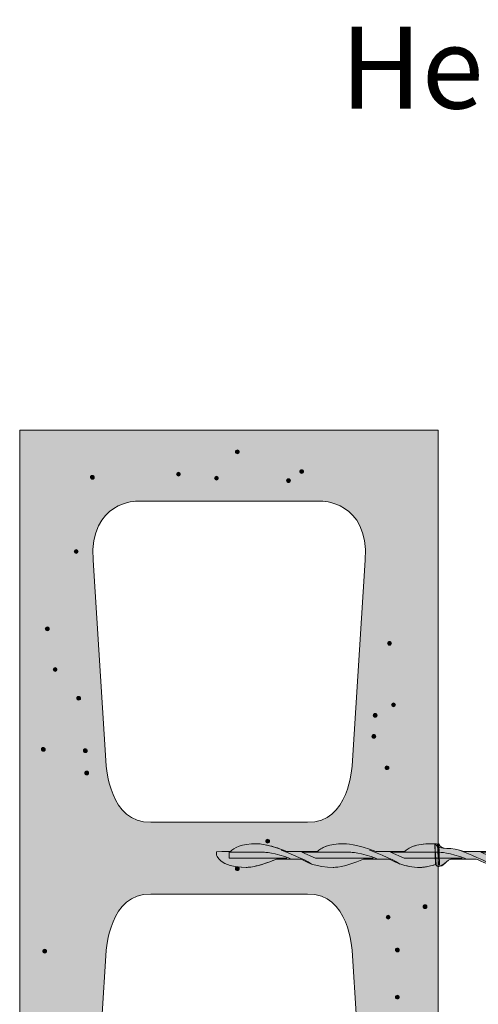
# Model space of a CAD drawing. Units: inches. Extents: x -0.02 to 8.77, y 3.31 to 7.78.
# Drawn here: x 2.42 to 3.08, y 6.36 to 7.78 of the extents above; entities that cross this region are included whole.
import ezdxf

# ---------------------------------------------------------------- set-up
doc = ezdxf.new("R2010")
doc.units = ezdxf.units.IN
doc.header["$MEASUREMENT"] = 0
for name, pattern in [('AI-Linetype-19', [0.129504, 0.028779, -0.014389, 0.028779, -0.014389, 0.028779, -0.014389]), ('AI-Linetype-20', [0.129504, 0.028779, -0.014389, 0.028779, -0.014389, 0.028779, -0.014389]), ('AI-Linetype-21', [0.129504, 0.028779, -0.014389, 0.028779, -0.014389, 0.028779, -0.014389]), ('AI-Linetype-22', [0.129504, 0.028779, -0.014389, 0.028779, -0.014389, 0.028779, -0.014389]), ('AI-Linetype-23', [0.129504, 0.028779, -0.014389, 0.028779, -0.014389, 0.028779, -0.014389])]:
    doc.linetypes.add(name, pattern=pattern)
doc.layers.add('callout', color=7, linetype='Continuous')
doc.layers.add('Heli-Tie', color=7, linetype='Continuous')

# ---------------------------------------------------------------- blocks, each defined once
blk = doc.blocks.new('block 27')
at = {"layer": 'Heli-Tie', "true_color": 0xf1f1f2}
h = blk.add_hatch(color=7, dxfattribs=at)
h.dxf.hatch_style = 2
h.paths.add_polyline_path([(3.0204, 5.9622), (2.4174, 5.9622), (2.4174, 7.1891), (3.0204, 7.1891)])
edge = h.paths.add_edge_path()
edge.add_spline(control_points=[(2.8323, 6.6239), (2.8918, 6.6215), (2.8965, 6.7051), (2.8965, 6.7051), (2.8965, 6.7051), (2.9155, 7.0019), (2.9155, 7.0019), (2.9211, 7.087), (2.8512, 7.087), (2.8512, 7.087), (2.8512, 7.087), (2.5875, 7.087), (2.5875, 7.087), (2.5875, 7.087), (2.5175, 7.087), (2.5232, 7.0019), (2.5232, 7.0019), (2.5421, 6.7051), (2.5421, 6.7051), (2.5421, 6.7051), (2.5468, 6.6215), (2.6064, 6.6239), (2.6064, 6.6239), (2.8323, 6.6239), (2.8323, 6.6239)], knot_values=[0, 0, 0, 0, 1, 1, 1, 2, 2, 2, 3, 3, 3, 4, 4, 4, 5, 5, 5, 6, 6, 6, 7, 7, 7, 8, 8, 8, 8], degree=3, periodic=1)
edge = h.paths.add_edge_path()
edge.add_spline(control_points=[(2.6064, 6.5199), (2.5468, 6.5223), (2.5421, 6.4386), (2.5421, 6.4386), (2.5421, 6.4386), (2.5232, 6.1418), (2.5232, 6.1418), (2.5175, 6.0568), (2.5875, 6.0568), (2.5875, 6.0568), (2.5875, 6.0568), (2.8512, 6.0568), (2.8512, 6.0568), (2.8512, 6.0568), (2.9211, 6.0568), (2.9155, 6.1418), (2.9155, 6.1418), (2.8965, 6.4386), (2.8965, 6.4386), (2.8965, 6.4386), (2.8918, 6.5223), (2.8323, 6.5199), (2.8323, 6.5199), (2.6064, 6.5199), (2.6064, 6.5199)], knot_values=[0, 0, 0, 0, 1, 1, 1, 2, 2, 2, 3, 3, 3, 4, 4, 4, 5, 5, 5, 6, 6, 6, 7, 7, 7, 8, 8, 8, 8], degree=3, periodic=1)
at = {"layer": 'Heli-Tie', "lineweight": 0}
blk.add_lwpolyline([(3.0204, 5.9622), (2.4174, 5.9622), (2.4174, 7.1891), (3.0204, 7.1891), (3.0204, 5.9622)], dxfattribs=at)
for points in [[(2.8323, 6.6239), (2.8918, 6.6215), (2.8965, 6.7051), (2.8965, 6.7051), (2.8965, 6.7051), (2.9155, 7.0019), (2.9155, 7.0019), (2.9211, 7.087), (2.8512, 7.087), (2.8512, 7.087), (2.8512, 7.087), (2.5875, 7.087), (2.5875, 7.087), (2.5875, 7.087), (2.5175, 7.087), (2.5232, 7.0019), (2.5232, 7.0019), (2.5421, 6.7051), (2.5421, 6.7051), (2.5421, 6.7051), (2.5468, 6.6215), (2.6064, 6.6239), (2.6064, 6.6239), (2.8323, 6.6239), (2.8323, 6.6239)], [(2.6064, 6.5199), (2.5468, 6.5223), (2.5421, 6.4386), (2.5421, 6.4386), (2.5421, 6.4386), (2.5232, 6.1418), (2.5232, 6.1418), (2.5175, 6.0568), (2.5875, 6.0568), (2.5875, 6.0568), (2.5875, 6.0568), (2.8512, 6.0568), (2.8512, 6.0568), (2.8512, 6.0568), (2.9211, 6.0568), (2.9155, 6.1418), (2.9155, 6.1418), (2.8965, 6.4386), (2.8965, 6.4386), (2.8965, 6.4386), (2.8918, 6.5223), (2.8323, 6.5199), (2.8323, 6.5199), (2.6064, 6.5199), (2.6064, 6.5199)]]:
    blk.add_open_spline(points, degree=3, knots=[0, 0, 0, 0, 1, 1, 1, 2, 2, 2, 3, 3, 3, 4, 4, 4, 5, 5, 5, 6, 6, 6, 7, 7, 7, 8, 8, 8, 8], dxfattribs=at)
blk = doc.blocks.new('block 30')
at = {"layer": 'Heli-Tie', "color": 250, "lineweight": 15, "true_color": 0x231f20}
blk.add_lwpolyline([(3.0204, 5.9622), (2.4174, 5.9622), (2.4174, 7.1891), (3.0204, 7.1891), (3.0204, 5.9622)], dxfattribs=at)
for points in [[(2.8323, 6.6239), (2.8918, 6.6215), (2.8965, 6.7051), (2.8965, 6.7051), (2.8965, 6.7051), (2.9155, 7.0019), (2.9155, 7.0019), (2.9211, 7.087), (2.8512, 7.087), (2.8512, 7.087), (2.8512, 7.087), (2.5875, 7.087), (2.5875, 7.087), (2.5875, 7.087), (2.5175, 7.087), (2.5232, 7.0019), (2.5232, 7.0019), (2.5421, 6.7051), (2.5421, 6.7051), (2.5421, 6.7051), (2.5468, 6.6215), (2.6064, 6.6239), (2.6064, 6.6239), (2.8323, 6.6239), (2.8323, 6.6239)], [(2.6064, 6.5199), (2.5468, 6.5223), (2.5421, 6.4386), (2.5421, 6.4386), (2.5421, 6.4386), (2.5232, 6.1418), (2.5232, 6.1418), (2.5175, 6.0568), (2.5875, 6.0568), (2.5875, 6.0568), (2.5875, 6.0568), (2.8512, 6.0568), (2.8512, 6.0568), (2.8512, 6.0568), (2.9211, 6.0568), (2.9155, 6.1418), (2.9155, 6.1418), (2.8965, 6.4386), (2.8965, 6.4386), (2.8965, 6.4386), (2.8918, 6.5223), (2.8323, 6.5199), (2.8323, 6.5199), (2.6064, 6.5199), (2.6064, 6.5199)]]:
    blk.add_open_spline(points, degree=3, knots=[0, 0, 0, 0, 1, 1, 1, 2, 2, 2, 3, 3, 3, 4, 4, 4, 5, 5, 5, 6, 6, 6, 7, 7, 7, 8, 8, 8, 8], dxfattribs=at)
blk = doc.blocks.new('block 25')
at = {"layer": 'Heli-Tie', "true_color": 0x231f20}
h = blk.add_hatch(color=250, dxfattribs=at)
h.dxf.hatch_style = 2
edge = h.paths.add_edge_path()
edge.add_spline(control_points=[(2.7339, 7.1579), (2.7339, 7.1563), (2.7327, 7.1551), (2.7312, 7.1551), (2.7296, 7.1551), (2.7284, 7.1563), (2.7284, 7.1579), (2.7284, 7.1594), (2.7296, 7.1606), (2.7312, 7.1606), (2.7327, 7.1606), (2.7339, 7.1594), (2.7339, 7.1579)], knot_values=[0, 0, 0, 0, 1, 1, 1, 2, 2, 2, 3, 3, 3, 4, 4, 4, 4], degree=3, periodic=1)
h = blk.add_hatch(color=250, dxfattribs=at)
h.dxf.hatch_style = 2
edge = h.paths.add_edge_path()
edge.add_spline(control_points=[(2.8265, 7.1295), (2.8265, 7.128), (2.8253, 7.1268), (2.8238, 7.1268), (2.8223, 7.1268), (2.821, 7.128), (2.821, 7.1295), (2.821, 7.131), (2.8223, 7.1322), (2.8238, 7.1322), (2.8253, 7.1322), (2.8265, 7.131), (2.8265, 7.1295)], knot_values=[0, 0, 0, 0, 1, 1, 1, 2, 2, 2, 3, 3, 3, 4, 4, 4, 4], degree=3, periodic=1)
h = blk.add_hatch(color=250, dxfattribs=at)
h.dxf.hatch_style = 2
edge = h.paths.add_edge_path()
edge.add_spline(control_points=[(2.5249, 7.1212), (2.5249, 7.1197), (2.5236, 7.1185), (2.5221, 7.1185), (2.5206, 7.1185), (2.5194, 7.1197), (2.5194, 7.1212), (2.5194, 7.1227), (2.5206, 7.1239), (2.5221, 7.1239), (2.5236, 7.1239), (2.5249, 7.1227), (2.5249, 7.1212)], knot_values=[0, 0, 0, 0, 1, 1, 1, 2, 2, 2, 3, 3, 3, 4, 4, 4, 4], degree=3, periodic=1)
h = blk.add_hatch(color=250, dxfattribs=at)
h.dxf.hatch_style = 2
edge = h.paths.add_edge_path()
edge.add_spline(control_points=[(2.6488, 7.1257), (2.6488, 7.1242), (2.6476, 7.123), (2.6461, 7.123), (2.6446, 7.123), (2.6434, 7.1242), (2.6434, 7.1257), (2.6434, 7.1272), (2.6446, 7.1285), (2.6461, 7.1285), (2.6476, 7.1285), (2.6488, 7.1272), (2.6488, 7.1257)], knot_values=[0, 0, 0, 0, 1, 1, 1, 2, 2, 2, 3, 3, 3, 4, 4, 4, 4], degree=3, periodic=1)
h = blk.add_hatch(color=250, dxfattribs=at)
h.dxf.hatch_style = 2
edge = h.paths.add_edge_path()
edge.add_spline(control_points=[(2.7036, 7.1201), (2.7036, 7.1185), (2.7024, 7.1173), (2.7009, 7.1173), (2.6994, 7.1173), (2.6982, 7.1185), (2.6982, 7.1201), (2.6982, 7.1216), (2.6994, 7.1228), (2.7009, 7.1228), (2.7024, 7.1228), (2.7036, 7.1216), (2.7036, 7.1201)], knot_values=[0, 0, 0, 0, 1, 1, 1, 2, 2, 2, 3, 3, 3, 4, 4, 4, 4], degree=3, periodic=1)
h = blk.add_hatch(color=250, dxfattribs=at)
h.dxf.hatch_style = 2
edge = h.paths.add_edge_path()
edge.add_spline(control_points=[(2.8076, 7.1163), (2.8076, 7.1148), (2.8064, 7.1135), (2.8049, 7.1135), (2.8034, 7.1135), (2.8021, 7.1148), (2.8021, 7.1163), (2.8021, 7.1178), (2.8034, 7.119), (2.8049, 7.119), (2.8064, 7.119), (2.8076, 7.1178), (2.8076, 7.1163)], knot_values=[0, 0, 0, 0, 1, 1, 1, 2, 2, 2, 3, 3, 3, 4, 4, 4, 4], degree=3, periodic=1)
h = blk.add_hatch(color=250, dxfattribs=at)
h.dxf.hatch_style = 2
edge = h.paths.add_edge_path()
edge.add_spline(control_points=[(2.5014, 7.0142), (2.5014, 7.0127), (2.5002, 7.0115), (2.4986, 7.0115), (2.4971, 7.0115), (2.4959, 7.0127), (2.4959, 7.0142), (2.4959, 7.0157), (2.4971, 7.0169), (2.4986, 7.0169), (2.5002, 7.0169), (2.5014, 7.0157), (2.5014, 7.0142)], knot_values=[0, 0, 0, 0, 1, 1, 1, 2, 2, 2, 3, 3, 3, 4, 4, 4, 4], degree=3, periodic=1)
h = blk.add_hatch(color=250, dxfattribs=at)
h.dxf.hatch_style = 2
edge = h.paths.add_edge_path()
edge.add_spline(control_points=[(2.4598, 6.9027), (2.4598, 6.9012), (2.4586, 6.8999), (2.4571, 6.8999), (2.4555, 6.8999), (2.4543, 6.9012), (2.4543, 6.9027), (2.4543, 6.9042), (2.4555, 6.9054), (2.4571, 6.9054), (2.4586, 6.9054), (2.4598, 6.9042), (2.4598, 6.9027)], knot_values=[0, 0, 0, 0, 1, 1, 1, 2, 2, 2, 3, 3, 3, 4, 4, 4, 4], degree=3, periodic=1)
h = blk.add_hatch(color=250, dxfattribs=at)
h.dxf.hatch_style = 2
edge = h.paths.add_edge_path()
edge.add_spline(control_points=[(2.9532, 6.8819), (2.9532, 6.8804), (2.9519, 6.8791), (2.9504, 6.8791), (2.9489, 6.8791), (2.9477, 6.8804), (2.9477, 6.8819), (2.9477, 6.8834), (2.9489, 6.8846), (2.9504, 6.8846), (2.9519, 6.8846), (2.9532, 6.8834), (2.9532, 6.8819)], knot_values=[0, 0, 0, 0, 1, 1, 1, 2, 2, 2, 3, 3, 3, 4, 4, 4, 4], degree=3, periodic=1)
h = blk.add_hatch(color=250, dxfattribs=at)
h.dxf.hatch_style = 2
edge = h.paths.add_edge_path()
edge.add_spline(control_points=[(2.4711, 6.8441), (2.4711, 6.8426), (2.4699, 6.8413), (2.4684, 6.8413), (2.4669, 6.8413), (2.4657, 6.8426), (2.4657, 6.8441), (2.4657, 6.8456), (2.4669, 6.8468), (2.4684, 6.8468), (2.4699, 6.8468), (2.4711, 6.8456), (2.4711, 6.8441)], knot_values=[0, 0, 0, 0, 1, 1, 1, 2, 2, 2, 3, 3, 3, 4, 4, 4, 4], degree=3, periodic=1)
h = blk.add_hatch(color=250, dxfattribs=at)
h.dxf.hatch_style = 2
edge = h.paths.add_edge_path()
edge.add_spline(control_points=[(2.5052, 6.8025), (2.5052, 6.801), (2.5039, 6.7998), (2.5024, 6.7998), (2.5009, 6.7998), (2.4997, 6.801), (2.4997, 6.8025), (2.4997, 6.804), (2.5009, 6.8052), (2.5024, 6.8052), (2.5039, 6.8052), (2.5052, 6.804), (2.5052, 6.8025)], knot_values=[0, 0, 0, 0, 1, 1, 1, 2, 2, 2, 3, 3, 3, 4, 4, 4, 4], degree=3, periodic=1)
h = blk.add_hatch(color=250, dxfattribs=at)
h.dxf.hatch_style = 2
edge = h.paths.add_edge_path()
edge.add_spline(control_points=[(2.9588, 6.793), (2.9588, 6.7915), (2.9576, 6.7903), (2.9561, 6.7903), (2.9546, 6.7903), (2.9534, 6.7915), (2.9534, 6.793), (2.9534, 6.7945), (2.9546, 6.7958), (2.9561, 6.7958), (2.9576, 6.7958), (2.9588, 6.7945), (2.9588, 6.793)], knot_values=[0, 0, 0, 0, 1, 1, 1, 2, 2, 2, 3, 3, 3, 4, 4, 4, 4], degree=3, periodic=1)
h = blk.add_hatch(color=250, dxfattribs=at)
h.dxf.hatch_style = 2
edge = h.paths.add_edge_path()
edge.add_spline(control_points=[(2.9324, 6.7779), (2.9324, 6.7764), (2.9311, 6.7752), (2.9296, 6.7752), (2.9281, 6.7752), (2.9269, 6.7764), (2.9269, 6.7779), (2.9269, 6.7794), (2.9281, 6.7806), (2.9296, 6.7806), (2.9311, 6.7806), (2.9324, 6.7794), (2.9324, 6.7779)], knot_values=[0, 0, 0, 0, 1, 1, 1, 2, 2, 2, 3, 3, 3, 4, 4, 4, 4], degree=3, periodic=1)
h = blk.add_hatch(color=250, dxfattribs=at)
h.dxf.hatch_style = 2
edge = h.paths.add_edge_path()
edge.add_spline(control_points=[(2.9305, 6.7477), (2.9305, 6.7462), (2.9293, 6.7449), (2.9277, 6.7449), (2.9262, 6.7449), (2.925, 6.7462), (2.925, 6.7477), (2.925, 6.7492), (2.9262, 6.7504), (2.9277, 6.7504), (2.9293, 6.7504), (2.9305, 6.7492), (2.9305, 6.7477)], knot_values=[0, 0, 0, 0, 1, 1, 1, 2, 2, 2, 3, 3, 3, 4, 4, 4, 4], degree=3, periodic=1)
h = blk.add_hatch(color=250, dxfattribs=at)
h.dxf.hatch_style = 2
edge = h.paths.add_edge_path()
edge.add_spline(control_points=[(2.4541, 6.7288), (2.4541, 6.7272), (2.4529, 6.726), (2.4514, 6.726), (2.4499, 6.726), (2.4487, 6.7272), (2.4487, 6.7288), (2.4487, 6.7303), (2.4499, 6.7315), (2.4514, 6.7315), (2.4529, 6.7315), (2.4541, 6.7303), (2.4541, 6.7288)], knot_values=[0, 0, 0, 0, 1, 1, 1, 2, 2, 2, 3, 3, 3, 4, 4, 4, 4], degree=3, periodic=1)
h = blk.add_hatch(color=250, dxfattribs=at)
h.dxf.hatch_style = 2
edge = h.paths.add_edge_path()
edge.add_spline(control_points=[(2.5146, 6.7269), (2.5146, 6.7254), (2.5134, 6.7241), (2.5119, 6.7241), (2.5104, 6.7241), (2.5091, 6.7254), (2.5091, 6.7269), (2.5091, 6.7284), (2.5104, 6.7296), (2.5119, 6.7296), (2.5134, 6.7296), (2.5146, 6.7284), (2.5146, 6.7269)], knot_values=[0, 0, 0, 0, 1, 1, 1, 2, 2, 2, 3, 3, 3, 4, 4, 4, 4], degree=3, periodic=1)
h = blk.add_hatch(color=250, dxfattribs=at)
h.dxf.hatch_style = 2
edge = h.paths.add_edge_path()
edge.add_spline(control_points=[(2.9494, 6.7023), (2.9494, 6.7008), (2.9482, 6.6996), (2.9466, 6.6996), (2.9451, 6.6996), (2.9439, 6.7008), (2.9439, 6.7023), (2.9439, 6.7038), (2.9451, 6.705), (2.9466, 6.705), (2.9482, 6.705), (2.9494, 6.7038), (2.9494, 6.7023)], knot_values=[0, 0, 0, 0, 1, 1, 1, 2, 2, 2, 3, 3, 3, 4, 4, 4, 4], degree=3, periodic=1)
h = blk.add_hatch(color=250, dxfattribs=at)
h.dxf.hatch_style = 2
edge = h.paths.add_edge_path()
edge.add_spline(control_points=[(2.5165, 6.6947), (2.5165, 6.6932), (2.5153, 6.692), (2.5138, 6.692), (2.5123, 6.692), (2.511, 6.6932), (2.511, 6.6947), (2.511, 6.6962), (2.5123, 6.6975), (2.5138, 6.6975), (2.5153, 6.6975), (2.5165, 6.6962), (2.5165, 6.6947)], knot_values=[0, 0, 0, 0, 1, 1, 1, 2, 2, 2, 3, 3, 3, 4, 4, 4, 4], degree=3, periodic=1)
h = blk.add_hatch(color=250, dxfattribs=at)
h.dxf.hatch_style = 2
edge = h.paths.add_edge_path()
edge.add_spline(control_points=[(2.7774, 6.5964), (2.7774, 6.5949), (2.7761, 6.5937), (2.7746, 6.5937), (2.7731, 6.5937), (2.7719, 6.5949), (2.7719, 6.5964), (2.7719, 6.5979), (2.7731, 6.5992), (2.7746, 6.5992), (2.7761, 6.5992), (2.7774, 6.5979), (2.7774, 6.5964)], knot_values=[0, 0, 0, 0, 1, 1, 1, 2, 2, 2, 3, 3, 3, 4, 4, 4, 4], degree=3, periodic=1)
h = blk.add_hatch(color=250, dxfattribs=at)
h.dxf.hatch_style = 2
edge = h.paths.add_edge_path()
edge.add_spline(control_points=[(2.7339, 6.5567), (2.7339, 6.5552), (2.7327, 6.554), (2.7312, 6.554), (2.7296, 6.554), (2.7284, 6.5552), (2.7284, 6.5567), (2.7284, 6.5583), (2.7296, 6.5595), (2.7312, 6.5595), (2.7327, 6.5595), (2.7339, 6.5583), (2.7339, 6.5567)], knot_values=[0, 0, 0, 0, 1, 1, 1, 2, 2, 2, 3, 3, 3, 4, 4, 4, 4], degree=3, periodic=1)
h = blk.add_hatch(color=250, dxfattribs=at)
h.dxf.hatch_style = 2
edge = h.paths.add_edge_path()
edge.add_spline(control_points=[(3.0042, 6.5019), (3.0042, 6.5004), (3.003, 6.4992), (3.0015, 6.4992), (3, 6.4992), (2.9987, 6.5004), (2.9987, 6.5019), (2.9987, 6.5034), (3, 6.5047), (3.0015, 6.5047), (3.003, 6.5047), (3.0042, 6.5034), (3.0042, 6.5019)], knot_values=[0, 0, 0, 0, 1, 1, 1, 2, 2, 2, 3, 3, 3, 4, 4, 4, 4], degree=3, periodic=1)
h = blk.add_hatch(color=250, dxfattribs=at)
h.dxf.hatch_style = 2
edge = h.paths.add_edge_path()
edge.add_spline(control_points=[(2.9513, 6.4868), (2.9513, 6.4853), (2.95, 6.4841), (2.9485, 6.4841), (2.947, 6.4841), (2.9458, 6.4853), (2.9458, 6.4868), (2.9458, 6.4883), (2.947, 6.4895), (2.9485, 6.4895), (2.95, 6.4895), (2.9513, 6.4883), (2.9513, 6.4868)], knot_values=[0, 0, 0, 0, 1, 1, 1, 2, 2, 2, 3, 3, 3, 4, 4, 4, 4], degree=3, periodic=1)
h = blk.add_hatch(color=250, dxfattribs=at)
h.dxf.hatch_style = 2
edge = h.paths.add_edge_path()
edge.add_spline(control_points=[(2.456, 6.4377), (2.456, 6.4361), (2.4548, 6.4349), (2.4533, 6.4349), (2.4518, 6.4349), (2.4506, 6.4361), (2.4506, 6.4377), (2.4506, 6.4392), (2.4518, 6.4404), (2.4533, 6.4404), (2.4548, 6.4404), (2.456, 6.4392), (2.456, 6.4377)], knot_values=[0, 0, 0, 0, 1, 1, 1, 2, 2, 2, 3, 3, 3, 4, 4, 4, 4], degree=3, periodic=1)
h = blk.add_hatch(color=250, dxfattribs=at)
h.dxf.hatch_style = 2
edge = h.paths.add_edge_path()
edge.add_spline(control_points=[(2.9645, 6.4395), (2.9645, 6.438), (2.9633, 6.4368), (2.9618, 6.4368), (2.9603, 6.4368), (2.959, 6.438), (2.959, 6.4395), (2.959, 6.4411), (2.9603, 6.4423), (2.9618, 6.4423), (2.9633, 6.4423), (2.9645, 6.4411), (2.9645, 6.4395)], knot_values=[0, 0, 0, 0, 1, 1, 1, 2, 2, 2, 3, 3, 3, 4, 4, 4, 4], degree=3, periodic=1)
h = blk.add_hatch(color=250, dxfattribs=at)
h.dxf.hatch_style = 2
edge = h.paths.add_edge_path()
edge.add_spline(control_points=[(2.9645, 6.3715), (2.9645, 6.37), (2.9633, 6.3688), (2.9618, 6.3688), (2.9603, 6.3688), (2.959, 6.37), (2.959, 6.3715), (2.959, 6.373), (2.9603, 6.3742), (2.9618, 6.3742), (2.9633, 6.3742), (2.9645, 6.373), (2.9645, 6.3715)], knot_values=[0, 0, 0, 0, 1, 1, 1, 2, 2, 2, 3, 3, 3, 4, 4, 4, 4], degree=3, periodic=1)
at = {"layer": 'Heli-Tie', "lineweight": 0}
for points in [[(2.7339, 7.1579), (2.7339, 7.1563), (2.7327, 7.1551), (2.7312, 7.1551), (2.7296, 7.1551), (2.7284, 7.1563), (2.7284, 7.1579), (2.7284, 7.1594), (2.7296, 7.1606), (2.7312, 7.1606), (2.7327, 7.1606), (2.7339, 7.1594), (2.7339, 7.1579)], [(2.8265, 7.1295), (2.8265, 7.128), (2.8253, 7.1268), (2.8238, 7.1268), (2.8223, 7.1268), (2.821, 7.128), (2.821, 7.1295), (2.821, 7.131), (2.8223, 7.1322), (2.8238, 7.1322), (2.8253, 7.1322), (2.8265, 7.131), (2.8265, 7.1295)], [(2.5249, 7.1212), (2.5249, 7.1197), (2.5236, 7.1185), (2.5221, 7.1185), (2.5206, 7.1185), (2.5194, 7.1197), (2.5194, 7.1212), (2.5194, 7.1227), (2.5206, 7.1239), (2.5221, 7.1239), (2.5236, 7.1239), (2.5249, 7.1227), (2.5249, 7.1212)], [(2.6488, 7.1257), (2.6488, 7.1242), (2.6476, 7.123), (2.6461, 7.123), (2.6446, 7.123), (2.6434, 7.1242), (2.6434, 7.1257), (2.6434, 7.1272), (2.6446, 7.1285), (2.6461, 7.1285), (2.6476, 7.1285), (2.6488, 7.1272), (2.6488, 7.1257)], [(2.7036, 7.1201), (2.7036, 7.1185), (2.7024, 7.1173), (2.7009, 7.1173), (2.6994, 7.1173), (2.6982, 7.1185), (2.6982, 7.1201), (2.6982, 7.1216), (2.6994, 7.1228), (2.7009, 7.1228), (2.7024, 7.1228), (2.7036, 7.1216), (2.7036, 7.1201)], [(2.8076, 7.1163), (2.8076, 7.1148), (2.8064, 7.1135), (2.8049, 7.1135), (2.8034, 7.1135), (2.8021, 7.1148), (2.8021, 7.1163), (2.8021, 7.1178), (2.8034, 7.119), (2.8049, 7.119), (2.8064, 7.119), (2.8076, 7.1178), (2.8076, 7.1163)], [(2.5014, 7.0142), (2.5014, 7.0127), (2.5002, 7.0115), (2.4986, 7.0115), (2.4971, 7.0115), (2.4959, 7.0127), (2.4959, 7.0142), (2.4959, 7.0157), (2.4971, 7.0169), (2.4986, 7.0169), (2.5002, 7.0169), (2.5014, 7.0157), (2.5014, 7.0142)], [(2.4598, 6.9027), (2.4598, 6.9012), (2.4586, 6.8999), (2.4571, 6.8999), (2.4555, 6.8999), (2.4543, 6.9012), (2.4543, 6.9027), (2.4543, 6.9042), (2.4555, 6.9054), (2.4571, 6.9054), (2.4586, 6.9054), (2.4598, 6.9042), (2.4598, 6.9027)], [(2.9532, 6.8819), (2.9532, 6.8804), (2.9519, 6.8791), (2.9504, 6.8791), (2.9489, 6.8791), (2.9477, 6.8804), (2.9477, 6.8819), (2.9477, 6.8834), (2.9489, 6.8846), (2.9504, 6.8846), (2.9519, 6.8846), (2.9532, 6.8834), (2.9532, 6.8819)], [(2.4711, 6.8441), (2.4711, 6.8426), (2.4699, 6.8413), (2.4684, 6.8413), (2.4669, 6.8413), (2.4657, 6.8426), (2.4657, 6.8441), (2.4657, 6.8456), (2.4669, 6.8468), (2.4684, 6.8468), (2.4699, 6.8468), (2.4711, 6.8456), (2.4711, 6.8441)], [(2.5052, 6.8025), (2.5052, 6.801), (2.5039, 6.7998), (2.5024, 6.7998), (2.5009, 6.7998), (2.4997, 6.801), (2.4997, 6.8025), (2.4997, 6.804), (2.5009, 6.8052), (2.5024, 6.8052), (2.5039, 6.8052), (2.5052, 6.804), (2.5052, 6.8025)], [(2.9588, 6.793), (2.9588, 6.7915), (2.9576, 6.7903), (2.9561, 6.7903), (2.9546, 6.7903), (2.9534, 6.7915), (2.9534, 6.793), (2.9534, 6.7945), (2.9546, 6.7958), (2.9561, 6.7958), (2.9576, 6.7958), (2.9588, 6.7945), (2.9588, 6.793)], [(2.9324, 6.7779), (2.9324, 6.7764), (2.9311, 6.7752), (2.9296, 6.7752), (2.9281, 6.7752), (2.9269, 6.7764), (2.9269, 6.7779), (2.9269, 6.7794), (2.9281, 6.7806), (2.9296, 6.7806), (2.9311, 6.7806), (2.9324, 6.7794), (2.9324, 6.7779)], [(2.9305, 6.7477), (2.9305, 6.7462), (2.9293, 6.7449), (2.9277, 6.7449), (2.9262, 6.7449), (2.925, 6.7462), (2.925, 6.7477), (2.925, 6.7492), (2.9262, 6.7504), (2.9277, 6.7504), (2.9293, 6.7504), (2.9305, 6.7492), (2.9305, 6.7477)], [(2.4541, 6.7288), (2.4541, 6.7272), (2.4529, 6.726), (2.4514, 6.726), (2.4499, 6.726), (2.4487, 6.7272), (2.4487, 6.7288), (2.4487, 6.7303), (2.4499, 6.7315), (2.4514, 6.7315), (2.4529, 6.7315), (2.4541, 6.7303), (2.4541, 6.7288)], [(2.5146, 6.7269), (2.5146, 6.7254), (2.5134, 6.7241), (2.5119, 6.7241), (2.5104, 6.7241), (2.5091, 6.7254), (2.5091, 6.7269), (2.5091, 6.7284), (2.5104, 6.7296), (2.5119, 6.7296), (2.5134, 6.7296), (2.5146, 6.7284), (2.5146, 6.7269)], [(2.9494, 6.7023), (2.9494, 6.7008), (2.9482, 6.6996), (2.9466, 6.6996), (2.9451, 6.6996), (2.9439, 6.7008), (2.9439, 6.7023), (2.9439, 6.7038), (2.9451, 6.705), (2.9466, 6.705), (2.9482, 6.705), (2.9494, 6.7038), (2.9494, 6.7023)], [(2.5165, 6.6947), (2.5165, 6.6932), (2.5153, 6.692), (2.5138, 6.692), (2.5123, 6.692), (2.511, 6.6932), (2.511, 6.6947), (2.511, 6.6962), (2.5123, 6.6975), (2.5138, 6.6975), (2.5153, 6.6975), (2.5165, 6.6962), (2.5165, 6.6947)], [(2.7774, 6.5964), (2.7774, 6.5949), (2.7761, 6.5937), (2.7746, 6.5937), (2.7731, 6.5937), (2.7719, 6.5949), (2.7719, 6.5964), (2.7719, 6.5979), (2.7731, 6.5992), (2.7746, 6.5992), (2.7761, 6.5992), (2.7774, 6.5979), (2.7774, 6.5964)], [(2.7339, 6.5567), (2.7339, 6.5552), (2.7327, 6.554), (2.7312, 6.554), (2.7296, 6.554), (2.7284, 6.5552), (2.7284, 6.5567), (2.7284, 6.5583), (2.7296, 6.5595), (2.7312, 6.5595), (2.7327, 6.5595), (2.7339, 6.5583), (2.7339, 6.5567)], [(3.0042, 6.5019), (3.0042, 6.5004), (3.003, 6.4992), (3.0015, 6.4992), (3, 6.4992), (2.9987, 6.5004), (2.9987, 6.5019), (2.9987, 6.5034), (3, 6.5047), (3.0015, 6.5047), (3.003, 6.5047), (3.0042, 6.5034), (3.0042, 6.5019)], [(2.9513, 6.4868), (2.9513, 6.4853), (2.95, 6.4841), (2.9485, 6.4841), (2.947, 6.4841), (2.9458, 6.4853), (2.9458, 6.4868), (2.9458, 6.4883), (2.947, 6.4895), (2.9485, 6.4895), (2.95, 6.4895), (2.9513, 6.4883), (2.9513, 6.4868)], [(2.456, 6.4377), (2.456, 6.4361), (2.4548, 6.4349), (2.4533, 6.4349), (2.4518, 6.4349), (2.4506, 6.4361), (2.4506, 6.4377), (2.4506, 6.4392), (2.4518, 6.4404), (2.4533, 6.4404), (2.4548, 6.4404), (2.456, 6.4392), (2.456, 6.4377)], [(2.9645, 6.4395), (2.9645, 6.438), (2.9633, 6.4368), (2.9618, 6.4368), (2.9603, 6.4368), (2.959, 6.438), (2.959, 6.4395), (2.959, 6.4411), (2.9603, 6.4423), (2.9618, 6.4423), (2.9633, 6.4423), (2.9645, 6.4411), (2.9645, 6.4395)], [(2.9645, 6.3715), (2.9645, 6.37), (2.9633, 6.3688), (2.9618, 6.3688), (2.9603, 6.3688), (2.959, 6.37), (2.959, 6.3715), (2.959, 6.373), (2.9603, 6.3742), (2.9618, 6.3742), (2.9633, 6.3742), (2.9645, 6.373), (2.9645, 6.3715)]]:
    blk.add_open_spline(points, degree=3, knots=[0, 0, 0, 0, 1, 1, 1, 2, 2, 2, 3, 3, 3, 4, 4, 4, 4], dxfattribs=at)
at = {"layer": 'Heli-Tie'}
for name in ['block 27', 'block 30']:
    blk.add_blockref(name, (0, 0), dxfattribs=at)
blk = doc.blocks.new('block 34')
at = {"layer": 'Heli-Tie', "true_color": 0xd8d8d8}
h = blk.add_hatch(color=254, dxfattribs=at)
h.dxf.hatch_style = 2
edge = h.paths.add_edge_path()
edge.add_spline(control_points=[(3.0168, 6.5626), (3.0029, 6.5585), (2.9949, 6.5585), (2.9949, 6.5585), (2.9713, 6.5585), (2.9578, 6.5671), (2.95, 6.5706), (2.95, 6.5706), (2.913, 6.5706), (2.913, 6.5706), (2.8858, 6.5585), (2.8693, 6.5585), (2.8693, 6.5585), (2.8457, 6.5585), (2.8298, 6.5663), (2.8232, 6.5706), (2.8232, 6.5706), (2.7874, 6.5706), (2.7874, 6.5706), (2.7602, 6.5585), (2.7437, 6.5585), (2.7437, 6.5585), (2.7046, 6.5585), (2.701, 6.577), (2.701, 6.577), (2.701, 6.577), (2.7009, 6.5812), (2.7009, 6.5812), (2.7009, 6.5812), (2.7088, 6.5813), (2.7088, 6.5813), (2.7088, 6.5813), (2.721, 6.5813), (2.721, 6.5813), (2.726, 6.5865), (2.7367, 6.5927), (2.7593, 6.5927), (2.7593, 6.5927), (2.7763, 6.5926), (2.8025, 6.5813), (2.8025, 6.5813), (2.8466, 6.5813), (2.8466, 6.5813), (2.8516, 6.5865), (2.8623, 6.5927), (2.885, 6.5927), (2.885, 6.5927), (2.9046, 6.5926), (2.9308, 6.5813), (2.9308, 6.5813), (2.9722, 6.5813), (2.9722, 6.5813), (2.9773, 6.5865), (2.988, 6.5927), (3.0106, 6.5927), (3.0106, 6.5927), (3.0125, 6.5927), (3.0158, 6.5924), (3.0158, 6.5924), (3.0174, 6.5624), (3.0174, 6.5624)], knot_values=[0, 0, 0, 0, 0.013889, 0.013889, 0.013889, 0.027778, 0.027778, 0.027778, 0.041667, 0.041667, 0.041667, 0.055556, 0.055556, 0.055556, 0.069444, 0.069444, 0.069444, 0.083333, 0.083333, 0.083333, 0.097222, 0.097222, 0.097222, 0.111111, 0.111111, 0.111111, 0.125, 0.125, 0.125, 0.138889, 0.138889, 0.138889, 0.152778, 0.152778, 0.152778, 0.166667, 0.166667, 0.166667, 0.180556, 0.180556, 0.180556, 0.194444, 0.194444, 0.194444, 0.208333, 0.208333, 0.208333, 0.222222, 0.222222, 0.222222, 0.236111, 0.236111, 0.236111, 0.25, 0.25, 0.25, 0.263889, 0.263889, 0.263889, 0.277778, 0.277778, 0.277778, 0.277778], degree=3, periodic=0)
edge.add_line((3.0174, 6.5624), (3.0168, 6.5626))
h = blk.add_hatch(color=254, dxfattribs=at)
h.dxf.hatch_style = 2
edge = h.paths.add_edge_path()
edge.add_spline(control_points=[(3.2823, 6.5674), (3.2596, 6.5585), (3.2462, 6.5585), (3.2462, 6.5585), (3.2225, 6.5585), (3.2126, 6.5671), (3.2047, 6.5706), (3.2047, 6.5706), (3.1642, 6.5706), (3.1642, 6.5706), (3.1371, 6.5585), (3.1206, 6.5585), (3.1206, 6.5585), (3.0969, 6.5585), (3.0823, 6.5678), (3.0752, 6.5706), (3.0752, 6.5706), (3.0386, 6.5706), (3.0386, 6.5706), (3.0303, 6.5669), (3.023, 6.5547), (3.0168, 6.5626), (3.0168, 6.5626), (3.0158, 6.5924), (3.0158, 6.5924), (3.0236, 6.582), (3.0397, 6.5893), (3.0582, 6.5813), (3.0582, 6.5813), (3.0979, 6.5813), (3.0979, 6.5813), (3.1029, 6.5865), (3.1136, 6.5927), (3.1362, 6.5927), (3.1362, 6.5927), (3.16, 6.5926), (3.1862, 6.5813), (3.1862, 6.5813), (3.2235, 6.5813), (3.2235, 6.5813), (3.2285, 6.5865), (3.2392, 6.5927), (3.2619, 6.5927), (3.2619, 6.5927), (3.2697, 6.5927), (3.2811, 6.5909), (3.2811, 6.5909), (3.2823, 6.5674), (3.2823, 6.5674)], knot_values=[0, 0, 0, 0, 1, 1, 1, 2, 2, 2, 3, 3, 3, 4, 4, 4, 5, 5, 5, 6, 6, 6, 7, 7, 7, 8, 8, 8, 9, 9, 9, 10, 10, 10, 11, 11, 11, 12, 12, 12, 13, 13, 13, 14, 14, 14, 15, 15, 15, 16, 16, 16, 16], degree=3, periodic=1)
h = blk.add_hatch(color=254, dxfattribs=at)
h.dxf.hatch_style = 2
edge = h.paths.add_edge_path()
edge.add_spline(control_points=[(3.4402, 6.5813), (3.414, 6.5926), (3.3875, 6.5927), (3.3875, 6.5927), (3.3648, 6.5927), (3.3541, 6.5865), (3.3491, 6.5813), (3.3491, 6.5813), (3.315, 6.5813), (3.315, 6.5813), (3.303, 6.5865), (3.2908, 6.5893), (3.2811, 6.5909), (3.2811, 6.5909), (3.282, 6.5672), (3.282, 6.5672)], knot_values=[0, 0, 0, 0, 0.013889, 0.013889, 0.013889, 0.027778, 0.027778, 0.027778, 0.041667, 0.041667, 0.041667, 0.055556, 0.055556, 0.055556, 0.069444, 0.069444, 0.069444, 0.069444], degree=3, periodic=0)
edge.add_line((3.282, 6.5672), (3.4402, 6.5813))
h = blk.add_hatch(color=254, dxfattribs=at)
h.dxf.hatch_style = 2
h.paths.add_polyline_path([(3.4618, 6.5707), (3.4618, 6.5814), (3.4555, 6.5813)])
h = blk.add_hatch(color=254, dxfattribs=at)
h.dxf.hatch_style = 2
edge = h.paths.add_edge_path()
edge.add_spline(control_points=[(3.2823, 6.5674), (3.2847, 6.5684), (3.2872, 6.5694), (3.2899, 6.5706), (3.2899, 6.5706), (3.3342, 6.5706), (3.3342, 6.5706), (3.3442, 6.5649), (3.3482, 6.5585), (3.3718, 6.5585), (3.3718, 6.5585), (3.3883, 6.5585), (3.4155, 6.5706)], knot_values=[0, 0, 0, 0, 0.013889, 0.013889, 0.013889, 0.027778, 0.027778, 0.027778, 0.041667, 0.041667, 0.041667, 0.055556, 0.055556, 0.055556, 0.055556], degree=3, periodic=0)
edge.add_line((3.4155, 6.5706), (3.2823, 6.5674))
at = {"layer": 'Heli-Tie', "color": 7, "lineweight": 13, "true_color": 0xffffff}
for points in [[(3.433, 6.5834), (3.433, 6.5834)], [(3.4602, 6.5718), (3.4602, 6.5718)], [(3.4638, 6.5718), (3.4638, 6.5718)]]:
    blk.add_lwpolyline(points, dxfattribs=at)
at = {"layer": 'Heli-Tie', "lineweight": 0}
blk.add_lwpolyline([(3.4618, 6.5707), (3.4618, 6.5814), (3.4555, 6.5813)], dxfattribs=at)
at = {"layer": 'Heli-Tie', "color": 7, "linetype": 'AI-Linetype-22', "lineweight": 18, "true_color": 0xffffff}
blk.add_lwpolyline([(3.4618, 6.5707), (3.4618, 6.5814), (3.4555, 6.5813)], dxfattribs=at)
at = {"layer": 'Heli-Tie', "color": 7, "linetype": 'AI-Linetype-19', "lineweight": 18, "true_color": 0xffffff}
blk.add_lwpolyline([(3.4619, 6.5657), (3.5481, 6.5657), (3.5481, 6.5868), (3.4619, 6.5868), (3.4619, 6.5657)], dxfattribs=at)
at = {"layer": 'Heli-Tie', "lineweight": 0}
for points, knots in [([(3.0168, 6.5626), (3.0029, 6.5585), (2.9949, 6.5585), (2.9949, 6.5585), (2.9713, 6.5585), (2.9578, 6.5671), (2.95, 6.5706), (2.95, 6.5706), (2.913, 6.5706), (2.913, 6.5706), (2.8858, 6.5585), (2.8693, 6.5585), (2.8693, 6.5585), (2.8457, 6.5585), (2.8298, 6.5663), (2.8232, 6.5706), (2.8232, 6.5706), (2.7874, 6.5706), (2.7874, 6.5706), (2.7602, 6.5585), (2.7437, 6.5585), (2.7437, 6.5585), (2.7046, 6.5585), (2.701, 6.577), (2.701, 6.577), (2.701, 6.577), (2.7009, 6.5812), (2.7009, 6.5812), (2.7009, 6.5812), (2.7088, 6.5813), (2.7088, 6.5813), (2.7088, 6.5813), (2.721, 6.5813), (2.721, 6.5813), (2.726, 6.5865), (2.7367, 6.5927), (2.7593, 6.5927), (2.7593, 6.5927), (2.7763, 6.5926), (2.8025, 6.5813), (2.8025, 6.5813), (2.8466, 6.5813), (2.8466, 6.5813), (2.8516, 6.5865), (2.8623, 6.5927), (2.885, 6.5927), (2.885, 6.5927), (2.9046, 6.5926), (2.9308, 6.5813), (2.9308, 6.5813), (2.9722, 6.5813), (2.9722, 6.5813), (2.9773, 6.5865), (2.988, 6.5927), (3.0106, 6.5927), (3.0106, 6.5927), (3.0125, 6.5927), (3.0158, 6.5924), (3.0158, 6.5924), (3.0174, 6.5624), (3.0174, 6.5624)], [0, 0, 0, 0, 1, 1, 1, 2, 2, 2, 3, 3, 3, 4, 4, 4, 5, 5, 5, 6, 6, 6, 7, 7, 7, 8, 8, 8, 9, 9, 9, 10, 10, 10, 11, 11, 11, 12, 12, 12, 13, 13, 13, 14, 14, 14, 15, 15, 15, 16, 16, 16, 17, 17, 17, 18, 18, 18, 19, 19, 19, 20, 20, 20, 20]), ([(3.2823, 6.5674), (3.2596, 6.5585), (3.2462, 6.5585), (3.2462, 6.5585), (3.2225, 6.5585), (3.2126, 6.5671), (3.2047, 6.5706), (3.2047, 6.5706), (3.1642, 6.5706), (3.1642, 6.5706), (3.1371, 6.5585), (3.1206, 6.5585), (3.1206, 6.5585), (3.0969, 6.5585), (3.0823, 6.5678), (3.0752, 6.5706), (3.0752, 6.5706), (3.0386, 6.5706), (3.0386, 6.5706), (3.0303, 6.5669), (3.023, 6.5547), (3.0168, 6.5626), (3.0168, 6.5626), (3.0158, 6.5924), (3.0158, 6.5924), (3.0236, 6.582), (3.0397, 6.5893), (3.0582, 6.5813), (3.0582, 6.5813), (3.0979, 6.5813), (3.0979, 6.5813), (3.1029, 6.5865), (3.1136, 6.5927), (3.1362, 6.5927), (3.1362, 6.5927), (3.16, 6.5926), (3.1862, 6.5813), (3.1862, 6.5813), (3.2235, 6.5813), (3.2235, 6.5813), (3.2285, 6.5865), (3.2392, 6.5927), (3.2619, 6.5927), (3.2619, 6.5927), (3.2697, 6.5927), (3.2811, 6.5909), (3.2811, 6.5909), (3.2823, 6.5674), (3.2823, 6.5674)], [0, 0, 0, 0, 1, 1, 1, 2, 2, 2, 3, 3, 3, 4, 4, 4, 5, 5, 5, 6, 6, 6, 7, 7, 7, 8, 8, 8, 9, 9, 9, 10, 10, 10, 11, 11, 11, 12, 12, 12, 13, 13, 13, 14, 14, 14, 15, 15, 15, 16, 16, 16, 16]), ([(3.4402, 6.5813), (3.414, 6.5926), (3.3875, 6.5927), (3.3875, 6.5927), (3.3648, 6.5927), (3.3541, 6.5865), (3.3491, 6.5813), (3.3491, 6.5813), (3.315, 6.5813), (3.315, 6.5813), (3.303, 6.5865), (3.2908, 6.5893), (3.2811, 6.5909), (3.2811, 6.5909), (3.282, 6.5672), (3.282, 6.5672)], [0, 0, 0, 0, 1, 1, 1, 2, 2, 2, 3, 3, 3, 4, 4, 4, 5, 5, 5, 5]), ([(3.2823, 6.5674), (3.2847, 6.5684), (3.2872, 6.5694), (3.2899, 6.5706), (3.2899, 6.5706), (3.3342, 6.5706), (3.3342, 6.5706), (3.3442, 6.5649), (3.3482, 6.5585), (3.3718, 6.5585), (3.3718, 6.5585), (3.3883, 6.5585), (3.4155, 6.5706)], [0, 0, 0, 0, 1, 1, 1, 2, 2, 2, 3, 3, 3, 4, 4, 4, 4])]:
    blk.add_open_spline(points, degree=3, knots=knots, dxfattribs=at)
at = {"layer": 'Heli-Tie', "color": 7, "linetype": 'AI-Linetype-20', "lineweight": 18, "true_color": 0xffffff}
blk.add_open_spline([(3.0168, 6.5626), (3.0029, 6.5585), (2.9949, 6.5585), (2.9949, 6.5585), (2.9713, 6.5585), (2.9578, 6.5671), (2.95, 6.5706), (2.95, 6.5706), (2.913, 6.5706), (2.913, 6.5706), (2.8858, 6.5585), (2.8693, 6.5585), (2.8693, 6.5585), (2.8457, 6.5585), (2.8298, 6.5663), (2.8232, 6.5706), (2.8232, 6.5706), (2.7874, 6.5706), (2.7874, 6.5706), (2.7602, 6.5585), (2.7437, 6.5585), (2.7437, 6.5585), (2.7046, 6.5585), (2.701, 6.577), (2.701, 6.577), (2.701, 6.577), (2.7009, 6.5812), (2.7009, 6.5812), (2.7009, 6.5812), (2.7088, 6.5813), (2.7088, 6.5813), (2.7088, 6.5813), (2.721, 6.5813), (2.721, 6.5813), (2.726, 6.5865), (2.7367, 6.5927), (2.7593, 6.5927), (2.7593, 6.5927), (2.7763, 6.5926), (2.8025, 6.5813), (2.8025, 6.5813), (2.8466, 6.5813), (2.8466, 6.5813), (2.8516, 6.5865), (2.8623, 6.5927), (2.885, 6.5927), (2.885, 6.5927), (2.9046, 6.5926), (2.9308, 6.5813), (2.9308, 6.5813), (2.9722, 6.5813), (2.9722, 6.5813), (2.9773, 6.5865), (2.988, 6.5927), (3.0106, 6.5927), (3.0106, 6.5927), (3.0125, 6.5927), (3.0195, 6.5923), (3.0195, 6.5923), (3.0212, 6.5623), (3.0212, 6.5623)], degree=3, knots=[0, 0, 0, 0, 1, 1, 1, 2, 2, 2, 3, 3, 3, 4, 4, 4, 5, 5, 5, 6, 6, 6, 7, 7, 7, 8, 8, 8, 9, 9, 9, 10, 10, 10, 11, 11, 11, 12, 12, 12, 13, 13, 13, 14, 14, 14, 15, 15, 15, 16, 16, 16, 17, 17, 17, 18, 18, 18, 19, 19, 19, 20, 20, 20, 20], dxfattribs=at)
at = {"layer": 'Heli-Tie', "color": 7, "lineweight": 18, "true_color": 0xffffff}
blk.add_open_spline([(3.2739, 6.5674), (3.2596, 6.5585), (3.2462, 6.5585), (3.2462, 6.5585), (3.2225, 6.5585), (3.2126, 6.5671), (3.2047, 6.5706), (3.2047, 6.5706), (3.1642, 6.5706), (3.1642, 6.5706), (3.1371, 6.5585), (3.1206, 6.5585), (3.1206, 6.5585), (3.0969, 6.5585), (3.0823, 6.5678), (3.0752, 6.5706), (3.0752, 6.5706), (3.0386, 6.5706), (3.0386, 6.5706), (3.0303, 6.5669), (3.023, 6.5547), (3.0225, 6.5629), (3.0225, 6.5629), (3.0215, 6.5928), (3.0215, 6.5928), (3.0236, 6.582), (3.0397, 6.5893), (3.0582, 6.5813), (3.0582, 6.5813), (3.0979, 6.5813), (3.0979, 6.5813), (3.1029, 6.5865), (3.1136, 6.5927), (3.1362, 6.5927), (3.1362, 6.5927), (3.16, 6.5926), (3.1862, 6.5813), (3.1862, 6.5813), (3.2235, 6.5813), (3.2235, 6.5813), (3.2285, 6.5865), (3.2392, 6.5927), (3.2619, 6.5927), (3.2619, 6.5927), (3.2697, 6.5927), (3.2727, 6.5908), (3.2727, 6.5908), (3.2739, 6.5674), (3.2739, 6.5674)], degree=3, knots=[0, 0, 0, 0, 1, 1, 1, 2, 2, 2, 3, 3, 3, 4, 4, 4, 5, 5, 5, 6, 6, 6, 7, 7, 7, 8, 8, 8, 9, 9, 9, 10, 10, 10, 11, 11, 11, 12, 12, 12, 13, 13, 13, 14, 14, 14, 15, 15, 15, 16, 16, 16, 16], dxfattribs=at)
at = {"layer": 'Heli-Tie', "color": 7, "linetype": 'AI-Linetype-21', "lineweight": 18, "true_color": 0xffffff}
blk.add_open_spline([(3.4526, 6.5762), (3.4264, 6.5876), (3.3875, 6.5927), (3.3875, 6.5927), (3.3648, 6.5927), (3.3541, 6.5865), (3.3491, 6.5813), (3.3491, 6.5813), (3.315, 6.5813), (3.315, 6.5813), (3.303, 6.5865), (3.2908, 6.5893), (3.2733, 6.5906), (3.2733, 6.5906), (3.2743, 6.5669), (3.2743, 6.5669)], degree=3, knots=[0, 0, 0, 0, 1, 1, 1, 2, 2, 2, 3, 3, 3, 4, 4, 4, 5, 5, 5, 5], dxfattribs=at)
at = {"layer": 'Heli-Tie', "color": 7, "lineweight": 13, "true_color": 0xffffff}
for points in [[(2.8025, 6.5718), (2.8025, 6.5718), (2.7191, 6.5718), (2.7191, 6.5718), (2.7191, 6.5718), (2.7191, 6.5805), (2.7191, 6.5805), (2.7191, 6.5805), (2.7693, 6.5805), (2.7693, 6.5805), (2.7693, 6.5805), (2.7854, 6.5798), (2.8072, 6.5714)], [(2.927, 6.5718), (2.927, 6.5718), (2.8436, 6.5718), (2.8436, 6.5718), (2.8436, 6.5718), (2.824, 6.5805), (2.824, 6.5805), (2.824, 6.5805), (2.8938, 6.5805), (2.8938, 6.5805), (2.8938, 6.5805), (2.9099, 6.5798), (2.9317, 6.5714)], [(3.055, 6.5718), (3.055, 6.5718), (2.9717, 6.5718), (2.9717, 6.5718), (2.9717, 6.5718), (2.952, 6.5805), (2.952, 6.5805), (2.952, 6.5805), (3.0219, 6.5805), (3.0219, 6.5805), (3.0219, 6.5805), (3.0379, 6.5798), (3.0598, 6.5714)], [(3.1852, 6.5718), (3.1852, 6.5718), (3.1019, 6.5718), (3.1019, 6.5718), (3.1019, 6.5718), (3.0822, 6.5805), (3.0822, 6.5805), (3.0822, 6.5805), (3.1521, 6.5805), (3.1521, 6.5805), (3.1521, 6.5805), (3.1681, 6.5798), (3.19, 6.5714)], [(3.3112, 6.5718), (3.3112, 6.5718), (3.2278, 6.5718), (3.2278, 6.5718), (3.2278, 6.5718), (3.2082, 6.5805), (3.2082, 6.5805), (3.2082, 6.5805), (3.278, 6.5805), (3.278, 6.5805), (3.278, 6.5805), (3.2941, 6.5798), (3.3159, 6.5714)], [(3.4555, 6.5706), (3.4555, 6.5706), (3.3566, 6.5718), (3.3566, 6.5718), (3.3566, 6.5718), (3.3369, 6.5805), (3.3369, 6.5805), (3.3369, 6.5805), (3.4068, 6.5805), (3.4068, 6.5805), (3.4068, 6.5805), (3.4336, 6.5801), (3.4555, 6.5718)]]:
    blk.add_open_spline(points, degree=3, knots=[0, 0, 0, 0, 1, 1, 1, 2, 2, 2, 3, 3, 3, 4, 4, 4, 4], dxfattribs=at)
for points in [[(2.7941, 6.5834), (2.7941, 6.5834), (2.8276, 6.571), (2.8381, 6.5634)], [(2.9215, 6.5834), (2.9215, 6.5834), (2.955, 6.571), (2.9655, 6.5634)], [(3.0509, 6.5834), (3.0509, 6.5834), (3.0844, 6.571), (3.095, 6.5634)], [(3.1783, 6.5834), (3.1783, 6.5834), (3.2118, 6.571), (3.2223, 6.5634)], [(3.3064, 6.5834), (3.3064, 6.5834), (3.3385, 6.5728), (3.3484, 6.5628)]]:
    blk.add_open_spline(points, degree=3, dxfattribs=at)
at = {"layer": 'Heli-Tie', "color": 7, "linetype": 'AI-Linetype-23', "lineweight": 18, "true_color": 0xffffff}
blk.add_open_spline([(3.2823, 6.5674), (3.2847, 6.5684), (3.2872, 6.5694), (3.2899, 6.5706), (3.2899, 6.5706), (3.3342, 6.5706), (3.3342, 6.5706), (3.3442, 6.5649), (3.3482, 6.5585), (3.3718, 6.5585), (3.3718, 6.5585), (3.3883, 6.5585), (3.4155, 6.5706)], degree=3, knots=[0, 0, 0, 0, 1, 1, 1, 2, 2, 2, 3, 3, 3, 4, 4, 4, 4], dxfattribs=at)
blk = doc.blocks.new('block 24')
at = {"layer": 'Heli-Tie'}
for name in ['block 25', 'block 34']:
    blk.add_blockref(name, (0, 0), dxfattribs=at)

msp = doc.modelspace()

# ---------------------------------------------------------------- block references
at = {"layer": 'Heli-Tie'}
msp.add_blockref('block 24', (0, 0), dxfattribs=at)

# ---------------------------------------------------------------- texts
at = {"layer": 'callout', "color": 250, "true_color": 0x221f1f, "insert": (2.8796, 7.6531), "char_height": 0.118, "attachment_point": 7}
msp.add_mtext('\\fHelvetica Neue LT Std 57 Condensed|b0|i0|c0|p34;\\W1;Heli-Tie Wall Tie', dxfattribs=at)

doc.saveas('drawing.dxf')
